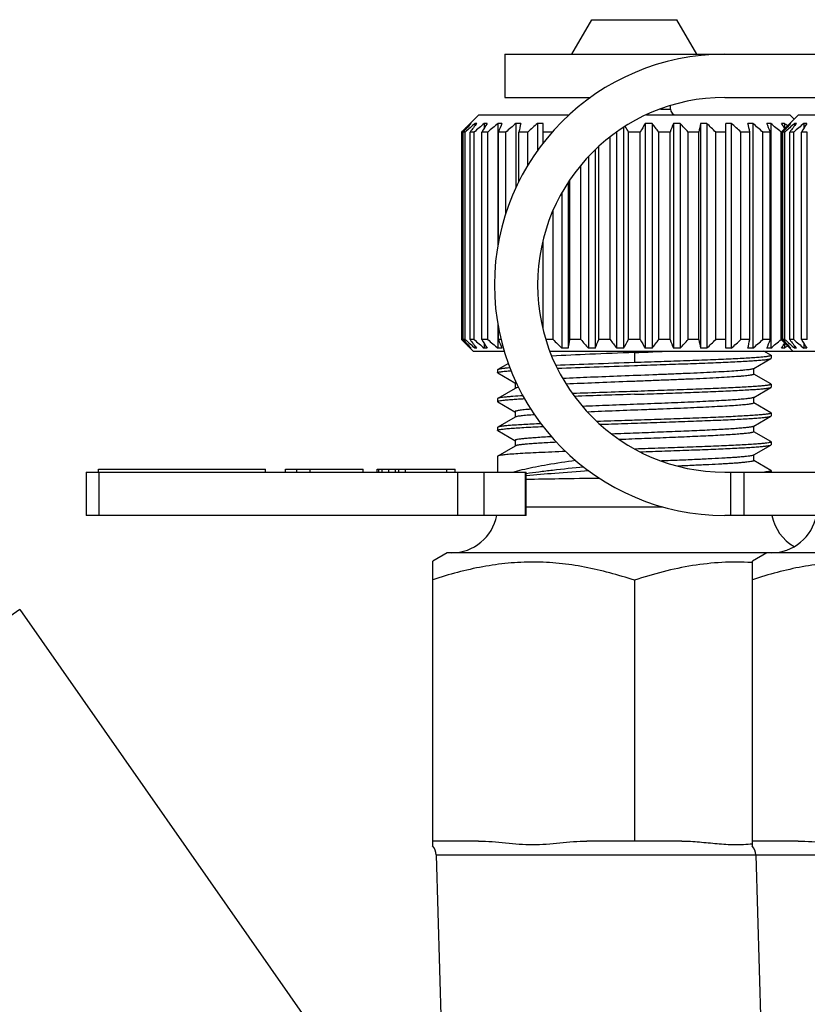
# Model space of a CAD drawing. Extents: x 60 to 220, y 35 to 187.
# Drawn here: x 157 to 185, y 101 to 135 of the extents above; entities that cross this region are included whole.
import ezdxf

# ---------------------------------------------------------------- set-up
doc = ezdxf.new("R2010")
doc.units = 0
doc.header["$LTSCALE"] = 16.335
doc.layers.get('0').update_dxf_attribs({"linetype": 'CONTINUOUS'})

msp = doc.modelspace()

# ---------------------------------------------------------------- linework, layer by layer
at = {"color": 7, "linetype": 'Continuous'}
for p, q in [((176.332, 134.066), (177.025, 135.266)), ((177.025, 135.266), (179.981, 135.266)), ((180.674, 134.066), (179.981, 135.266)), ((174.002, 134.066), (188.78, 134.066)), ((174.002, 134.066), (174.002, 132.566)), ((174.002, 132.566), (176.979, 132.566)), ((179.753, 132.166), (179.753, 132.281)), ((181.643, 132.566), (188.79, 132.566)), ((172.503, 131.366), (173.103, 131.966)), ((173.103, 131.966), (176.241, 131.966)), ((178.924, 131.966), (183.903, 131.966)), ((179.408, 132.166), (179.753, 132.166)), ((183.603, 131.366), (184.203, 131.966)), ((184.053, 131.816), (183.903, 131.966)), ((184.203, 131.966), (195.003, 131.966)), ((172.836, 131.666), (172.816, 131.666)), ((172.816, 131.666), (172.816, 131.644)), ((173.029, 131.666), (172.968, 131.666)), ((172.968, 131.666), (172.968, 131.587)), ((173.388, 131.666), (173.288, 131.666)), ((173.288, 131.666), (173.288, 131.499)), ((173.903, 131.666), (173.767, 131.666)), ((173.767, 131.666), (173.767, 127.449)), ((174.557, 131.666), (174.39, 131.666)), ((174.39, 131.666), (174.39, 129.432)), ((175.332, 131.666), (175.137, 131.666)), ((175.137, 131.666), (175.137, 130.716)), ((175.332, 130.977), (175.332, 131.666)), ((179.118, 131.666), (178.882, 131.666)), ((178.882, 131.666), (178.882, 123.866)), ((179.118, 131.666), (179.118, 123.866)), ((180.093, 131.666), (179.863, 131.666)), ((179.863, 131.666), (179.863, 123.866)), ((180.093, 131.666), (180.093, 123.866)), ((181.019, 131.666), (180.804, 131.666)), ((180.804, 131.666), (180.804, 123.866)), ((181.019, 131.666), (181.019, 123.866)), ((181.869, 131.666), (181.675, 131.666)), ((181.675, 123.866), (181.675, 131.666)), ((181.869, 131.666), (181.869, 123.866)), ((182.617, 131.666), (182.449, 131.666)), ((182.617, 131.666), (182.617, 123.866)), ((183.239, 131.666), (183.103, 131.666)), ((183.239, 131.666), (183.239, 123.866)), ((183.718, 131.666), (183.618, 131.666)), ((183.718, 131.666), (183.718, 131.499)), ((183.936, 131.666), (183.916, 131.666)), ((183.916, 131.666), (183.916, 131.644)), ((184.129, 131.666), (184.068, 131.666)), ((184.068, 131.666), (184.068, 131.587)), ((184.488, 131.666), (184.388, 131.666)), ((184.388, 131.666), (184.388, 131.499)), ((172.506, 131.366), (172.503, 131.366)), ((172.503, 131.366), (172.503, 124.166)), ((172.506, 131.366), (172.535, 131.394)), ((172.506, 124.166), (172.506, 131.366)), ((172.632, 131.366), (172.563, 131.366)), ((172.563, 124.166), (172.563, 131.366)), ((172.632, 124.166), (172.632, 131.366)), ((172.936, 131.366), (172.8, 131.366)), ((172.8, 124.166), (172.8, 131.366)), ((172.936, 124.166), (172.936, 131.366)), ((173.41, 131.366), (173.21, 131.366)), ((173.21, 124.166), (173.21, 131.366)), ((173.41, 124.166), (173.41, 131.366)), ((174.038, 131.366), (173.781, 131.366)), ((173.781, 127.524), (173.781, 131.366)), ((174.038, 128.537), (174.038, 131.366)), ((174.802, 131.366), (174.495, 131.366)), ((174.495, 129.656), (174.495, 131.366)), ((174.802, 130.206), (174.802, 131.366)), ((175.655, 131.366), (175.332, 131.366)), ((177.659, 124.166), (177.659, 131.202)), ((177.888, 131.368), (177.888, 123.866)), ((178.125, 131.528), (178.125, 123.866)), ((178.703, 131.366), (178.303, 131.366)), ((178.303, 124.166), (178.303, 131.366)), ((178.703, 124.166), (178.703, 131.366)), ((179.741, 131.366), (179.347, 131.366)), ((179.347, 124.166), (179.347, 131.366)), ((179.741, 124.166), (179.741, 131.366)), ((180.742, 131.366), (180.366, 131.366)), ((180.366, 124.166), (180.366, 131.366)), ((180.742, 124.166), (180.742, 131.366)), ((181.675, 131.366), (181.328, 131.366)), ((181.328, 124.166), (181.328, 131.366)), ((182.511, 131.366), (182.204, 131.366)), ((182.204, 124.166), (182.204, 131.366)), ((182.511, 124.166), (182.511, 131.366)), ((183.225, 131.366), (182.968, 131.366)), ((182.968, 124.166), (182.968, 131.366)), ((183.225, 124.166), (183.225, 131.366)), ((183.606, 131.366), (183.596, 131.366)), ((183.596, 124.166), (183.596, 131.366)), ((183.603, 131.366), (183.603, 124.166)), ((183.606, 131.366), (183.635, 131.394)), ((183.606, 124.166), (183.606, 131.366)), ((183.732, 131.366), (183.663, 131.366)), ((183.663, 124.166), (183.663, 131.366)), ((183.732, 124.166), (183.732, 131.366)), ((184.036, 131.366), (183.9, 131.366)), ((183.9, 124.166), (183.9, 131.366)), ((184.036, 124.166), (184.036, 131.366)), ((184.51, 131.366), (184.31, 131.366)), ((184.31, 124.166), (184.31, 131.366)), ((184.51, 124.166), (184.51, 131.366)), ((177.265, 124.166), (177.265, 130.868)), ((176.914, 130.52), (176.914, 123.866)), ((177.143, 130.752), (177.143, 123.866)), ((176.64, 124.166), (176.64, 130.21)), ((176.202, 129.62), (176.202, 123.866)), ((176.264, 124.166), (176.264, 129.712)), ((175.987, 129.267), (175.987, 123.866)), ((175.678, 124.166), (175.678, 128.642)), ((175.332, 124.526), (175.332, 127.607)), ((173.767, 124.684), (173.767, 123.866)), ((173.781, 124.166), (173.781, 124.609)), ((172.506, 124.166), (172.503, 124.166)), ((172.903, 123.766), (172.503, 124.166)), ((172.506, 124.166), (172.541, 124.132)), ((172.632, 124.166), (172.563, 124.166)), ((172.936, 124.166), (172.8, 124.166)), ((173.41, 124.166), (173.21, 124.166)), ((173.288, 124.034), (173.288, 123.866)), ((173.876, 124.166), (173.781, 124.166)), ((175.678, 124.166), (175.431, 124.166)), ((176.64, 124.166), (176.264, 124.166)), ((177.659, 124.166), (177.265, 124.166)), ((178.703, 124.166), (178.303, 124.166)), ((179.741, 124.166), (179.347, 124.166)), ((180.742, 124.166), (180.366, 124.166)), ((181.675, 124.166), (181.328, 124.166)), ((182.511, 124.166), (182.204, 124.166)), ((183.225, 124.166), (182.968, 124.166)), ((183.606, 124.166), (183.596, 124.166)), ((184.003, 123.766), (183.603, 124.166)), ((183.606, 124.166), (183.641, 124.132)), ((183.732, 124.166), (183.663, 124.166)), ((183.718, 124.034), (183.718, 123.866)), ((184.036, 124.166), (183.9, 124.166)), ((184.51, 124.166), (184.31, 124.166)), ((184.388, 124.034), (184.388, 123.866)), ((172.816, 123.889), (172.816, 123.866)), ((172.836, 123.866), (172.816, 123.866)), ((172.903, 123.766), (173.984, 123.766)), ((172.968, 123.946), (172.968, 123.866)), ((173.029, 123.866), (172.968, 123.866)), ((173.388, 123.866), (173.288, 123.866)), ((173.903, 123.866), (173.767, 123.866)), ((175.567, 123.766), (195.203, 123.766)), ((176.202, 123.866), (175.987, 123.866)), ((177.143, 123.866), (176.914, 123.866)), ((178.125, 123.866), (177.888, 123.866)), ((178.503, 123.766), (178.503, 123.366)), ((179.118, 123.866), (178.882, 123.866)), ((180.093, 123.866), (179.863, 123.866)), ((181.019, 123.866), (180.804, 123.866)), ((181.869, 123.866), (181.675, 123.866)), ((182.617, 123.866), (182.449, 123.866)), ((183.245, 123.625), (183.002, 123.766)), ((183.239, 123.866), (183.103, 123.866)), ((183.718, 123.866), (183.618, 123.866)), ((183.916, 123.889), (183.916, 123.866)), ((183.936, 123.866), (183.916, 123.866)), ((184.068, 123.946), (184.068, 123.866)), ((184.129, 123.866), (184.068, 123.866)), ((184.488, 123.866), (184.388, 123.866)), ((182.647, 123.161), (183.245, 123.507)), ((183.253, 123.616), (183.253, 123.516)), ((173.753, 123.116), (173.753, 123.016)), ((174.126, 123.337), (173.761, 123.125)), ((173.761, 123.007), (174.357, 122.662)), ((182.638, 123.156), (182.632, 123.153)), ((182.638, 123.156), (182.647, 123.161)), ((182.647, 122.966), (182.647, 123.156)), ((174.359, 122.666), (174.359, 122.477)), ((183.245, 122.625), (182.649, 122.97)), ((174.359, 122.472), (173.761, 122.125)), ((174.368, 122.477), (174.359, 122.472)), ((182.647, 122.161), (183.245, 122.507)), ((183.253, 122.616), (183.253, 122.516)), ((173.753, 122.116), (173.753, 122.016)), ((173.761, 122.007), (174.357, 121.662)), ((182.638, 122.156), (182.647, 122.161)), ((182.647, 121.966), (182.647, 122.156)), ((174.359, 121.666), (174.359, 121.477)), ((183.245, 121.625), (182.649, 121.97)), ((174.359, 121.472), (173.761, 121.125)), ((174.368, 121.477), (174.359, 121.472)), ((182.647, 121.161), (183.245, 121.507)), ((183.253, 121.616), (183.253, 121.516)), ((173.753, 121.116), (173.753, 121.016)), ((173.761, 121.007), (174.357, 120.662)), ((182.638, 121.156), (182.647, 121.161)), ((182.647, 120.966), (182.647, 121.156)), ((183.245, 120.625), (182.649, 120.97)), ((174.359, 120.666), (174.359, 120.477)), ((183.253, 120.616), (183.253, 120.516)), ((174.359, 120.472), (173.761, 120.125)), ((174.368, 120.477), (174.359, 120.472)), ((182.647, 120.161), (183.245, 120.507)), ((173.753, 120.116), (173.753, 119.566)), ((182.638, 120.156), (182.647, 120.161)), ((182.647, 119.966), (182.647, 120.156)), ((183.245, 119.625), (182.649, 119.97)), ((159.888, 119.666), (165.687, 119.666)), ((159.888, 119.566), (159.888, 119.666)), ((165.687, 119.566), (165.687, 119.666)), ((166.383, 119.666), (169.089, 119.666)), ((166.383, 119.566), (166.383, 119.666)), ((166.786, 119.566), (166.786, 119.666)), ((167.247, 119.566), (167.247, 119.666)), ((169.089, 119.566), (169.089, 119.666)), ((169.573, 119.666), (172.279, 119.666)), ((169.573, 119.566), (169.573, 119.666)), ((169.631, 119.566), (169.631, 119.666)), ((169.746, 119.566), (169.746, 119.666)), ((169.976, 119.566), (169.976, 119.666)), ((170.207, 119.566), (170.207, 119.666)), ((170.322, 119.566), (170.322, 119.666)), ((170.552, 119.566), (170.552, 119.666)), ((171.992, 119.566), (171.992, 119.666)), ((172.279, 119.566), (172.279, 119.666)), ((183.253, 119.616), (183.253, 119.566)), ((159.463, 119.566), (174.749, 119.566)), ((159.463, 119.566), (159.463, 118.066)), ((159.908, 119.566), (159.908, 118.066)), ((172.365, 119.566), (172.365, 118.066)), ((173.273, 119.566), (173.273, 118.066)), ((174.72, 118.066), (174.72, 119.566)), ((174.756, 119.512), (174.748, 119.511)), ((174.749, 118.066), (174.749, 119.566)), ((181.643, 119.566), (208.643, 119.566)), ((181.852, 118.066), (181.852, 119.566)), ((182.321, 118.066), (182.321, 119.566)), ((174.749, 118.366), (179.489, 118.366)), ((174.749, 118.066), (159.463, 118.066)), ((208.643, 118.066), (181.643, 118.066)), ((172.003, 116.766), (171.503, 116.478)), ((196.103, 116.766), (172.003, 116.766)), ((183.103, 116.766), (182.603, 116.478)), ((171.503, 106.588), (171.503, 116.478)), ((182.599, 116.426), (182.576, 116.428)), ((182.603, 106.588), (182.603, 116.478)), ((178.503, 115.814), (178.503, 106.766)), ((157.155, 114.798), (119.239, 88.249)), ((157.155, 114.798), (168.368, 98.784)), ((173.092, 106.766), (171.503, 106.766)), ((180.15, 106.766), (176.856, 106.766)), ((184.192, 106.766), (182.603, 106.766)), ((171.618, 106.281), (196.488, 106.281)), ((171.618, 106.281), (171.83, 99.268)), ((182.718, 106.281), (182.92, 99.598))]:
    msp.add_line(p, q, dxfattribs=at)
for centre, radius, start, end in [((181.643, 126.066), 8, 90, 270), ((181.643, 126.066), 6.5, 90, 270), ((179.953, 132.166), 0.2, 180, 270), ((200.484, 102.837), 39.958, 133.8223, 134.3823), ((200.443, 106.219), 37.546, 137.3309, 137.9505), ((201.02, 99.952), 42.341, 131.4935, 132.1025), ((201.523, 109.628), 36.022, 142.2796, 142.8804), ((201.512, 98.226), 43.758, 130.1643, 130.7696), ((204.696, 112.83), 36.537, 148.9672, 149.5147), ((202.06, 97.627), 44.262, 129.7325, 130.3362), ((213.327, 115.441), 42.632, 157.6307, 158.0661), ((202.613, 98.226), 43.758, 130.1643, 130.7696), ((244.052, 117.146), 70.996, 168.19816, 168.44539), ((203.19, 99.952), 42.341, 131.4935, 132.1025), ((145.523, 112.062), 38.042, 30.493, 30.8419), ((211.26, 112.193), 37.783, 148.9763, 149.5057), ((150.624, 109.628), 36.022, 37.1196, 37.7204), ((220.687, 114.872), 44.143, 157.6382, 158.0586), ((152.486, 106.219), 37.546, 42.0495, 42.6691), ((252.84, 116.62), 73.591, 168.20252, 168.44103), ((153.526, 103.016), 39.707, 45.5589, 46.1806), ((153.817, 99.952), 42.341, 47.8975, 48.5065), ((110.413, 116.62), 73.591, 11.55897, 11.79748), ((154.393, 98.226), 43.758, 49.2304, 49.8357), ((142.28, 114.872), 44.143, 21.9414, 22.3618), ((154.947, 97.627), 44.262, 49.6638, 50.2675), ((152.717, 113.076), 36.062, 30.7019, 31.0324), ((211.584, 102.837), 39.958, 133.8223, 134.3823), ((211.543, 106.219), 37.546, 137.3309, 137.9505), ((157.244, 100.29), 41.053, 49.6608, 49.844), ((212.12, 99.952), 42.341, 131.4935, 132.1025), ((212.623, 109.628), 36.022, 142.2796, 142.8804), ((212.612, 98.226), 43.758, 130.1643, 130.7696), ((215.796, 112.83), 36.537, 148.9672, 149.5147), ((200.434, 152.644), 39.887, 225.6296, 226.178), ((200.445, 149.315), 37.548, 222.0496, 222.6691), ((201.02, 155.581), 42.341, 227.8975, 228.5065), ((201.525, 145.906), 36.025, 217.1196, 217.7204), ((201.512, 157.306), 43.758, 229.2304, 229.8357), ((204.698, 142.703), 36.539, 210.4853, 211.0327), ((202.06, 157.906), 44.262, 229.6638, 230.2675), ((213.33, 140.092), 42.635, 201.9339, 202.3692), ((203.482, 152.518), 39.71, 225.559, 226.1806), ((106.702, 138.388), 71.001, 348.19817, 348.44538), ((205.409, 150.124), 38.749, 222.0592, 222.6595), ((137.716, 140.092), 42.635, 337.6308, 338.0661), ((207.326, 146.627), 37.21, 217.1292, 217.7108), ((146.815, 142.703), 36.539, 328.9673, 329.5147), ((211.262, 143.341), 37.786, 210.4943, 211.0237), ((150.622, 145.906), 36.025, 322.2796, 322.8804), ((220.689, 140.662), 44.146, 201.9414, 202.3618), ((152.484, 149.315), 37.548, 317.3309, 317.9504), ((252.845, 138.913), 73.595, 191.55898, 191.79747), ((153.524, 152.518), 39.71, 313.8194, 314.441), ((153.817, 155.581), 42.341, 311.4935, 312.1025), ((110.408, 138.913), 73.595, 348.20253, 348.44102), ((154.393, 157.306), 43.758, 310.1643, 310.7696), ((142.277, 140.662), 44.146, 337.6382, 338.0586), ((154.947, 157.906), 44.262, 309.7325, 310.3362), ((152.719, 142.456), 36.06, 328.9676, 329.2982), ((211.534, 152.644), 39.887, 225.6296, 226.178), ((211.545, 149.315), 37.548, 222.0496, 222.6691), ((212.12, 155.581), 42.341, 227.8975, 228.5065), ((212.625, 145.906), 36.025, 217.1196, 217.7204), ((212.612, 157.306), 43.758, 229.2304, 229.8357), ((215.798, 142.703), 36.539, 210.4853, 211.0327), ((157.386, 680.948), 557.632, 272.17027, 272.30194), ((157.244, 155.243), 41.053, 310.156, 310.3392), ((200.81, -550.157), 672.893, 91.899782, 92.082808), ((193.999, -354.569), 477.087, 91.86134, 92.11115), ((172.153, 118.366), 1.6, 270, 349.1855), ((183.253, 118.366), 1.6, 270, 349.1855), ((184.853, 118.366), 1.6, 190.8145, 240), ((171.118, 106.266), 0.5, 1.7357, 41.3511), ((182.218, 106.266), 0.5, 1.7357, 41.3511)]:
    msp.add_arc(centre, radius, start, end, dxfattribs=at)
for points, knots in [([(178.503, 123.716), (177.987, 123.696), (177.03, 123.66), (176.072, 123.618), (175.631, 123.594)], [0, 0, 0, 0, 0.538952, 1, 1, 1, 1]), ([(178.503, 123.366), (178.027, 123.35), (177.118, 123.32), (176.21, 123.287), (175.778, 123.269)], [0, 0, 0, 0, 0.524271, 1, 1, 1, 1]), ([(183.253, 123.616), (183.253, 123.613), (183.248, 123.608), (183.24, 123.604), (183.224, 123.598), (183.198, 123.592), (183.138, 123.58), (183.034, 123.567), (182.877, 123.552), (182.679, 123.537), (182.44, 123.521), (182.163, 123.506), (181.851, 123.49), (181.507, 123.475), (181.133, 123.459), (180.735, 123.444), (180.164, 123.423), (179.418, 123.397), (178.812, 123.377), (178.503, 123.366)], [0, 0, 0, 0, 0.002034, 0.003744, 0.005999, 0.012215, 0.020745, 0.044748, 0.077882, 0.11985, 0.170269, 0.228653, 0.29445, 0.367028, 0.445692, 0.529689, 0.618204, 0.805362, 1, 1, 1, 1]), ([(178.503, 123.266), (178.801, 123.276), (179.385, 123.296), (180.236, 123.325), (180.912, 123.351), (181.414, 123.371), (181.753, 123.386), (182.064, 123.401), (182.343, 123.416), (182.588, 123.431), (182.796, 123.445), (182.965, 123.46), (183.082, 123.473), (183.155, 123.484), (183.195, 123.491), (183.224, 123.498), (183.239, 123.504), (183.245, 123.507)], [0, 0, 0, 0, 0.188035, 0.369369, 0.537554, 0.614818, 0.6866, 0.752256, 0.811208, 0.862929, 0.906968, 0.942936, 0.970534, 0.981123, 0.989557, 0.995836, 1, 1, 1, 1]), ([(183.245, 123.625), (183.246, 123.625), (183.25, 123.623), (183.253, 123.619), (183.253, 123.616)], [0, 0, 0, 0, 0.336562, 1, 1, 1, 1]), ([(183.245, 123.507), (183.246, 123.508), (183.25, 123.51), (183.253, 123.513), (183.253, 123.516)], [0, 0, 0, 0, 0.336288, 1, 1, 1, 1]), ([(173.761, 123.125), (173.76, 123.125), (173.756, 123.123), (173.753, 123.119), (173.753, 123.116)], [0, 0, 0, 0, 0.336348, 1, 1, 1, 1]), ([(173.753, 123.016), (173.753, 123.02), (173.76, 123.026), (173.771, 123.03), (173.791, 123.037), (173.824, 123.044), (173.876, 123.053), (173.942, 123.062), (174.058, 123.074), (174.153, 123.082), (174.22, 123.087)], [0, 0, 0, 0, 0.024315, 0.045885, 0.074653, 0.154485, 0.264357, 0.404205, 0.573782, 1, 1, 1, 1]), ([(173.761, 123.007), (173.76, 123.008), (173.756, 123.01), (173.753, 123.013), (173.753, 123.016)], [0, 0, 0, 0, 0.336601, 1, 1, 1, 1]), ([(174.182, 123.184), (174.128, 123.18), (174.031, 123.172), (173.919, 123.159), (173.848, 123.148), (173.81, 123.141), (173.782, 123.134), (173.767, 123.129), (173.761, 123.125)], [0, 0, 0, 0, 0.385996, 0.682361, 0.796208, 0.887008, 0.954796, 1, 1, 1, 1]), ([(175.824, 123.171), (176.25, 123.188), (177.143, 123.221), (178.036, 123.251), (178.503, 123.266)], [0, 0, 0, 0, 0.476707, 1, 1, 1, 1]), ([(182.632, 123.153), (182.622, 123.148), (182.594, 123.14), (182.544, 123.13), (182.475, 123.12), (182.39, 123.11), (182.286, 123.099), (182.116, 123.084), (181.864, 123.066), (181.518, 123.045), (181.118, 123.025), (180.672, 123.004), (180.188, 122.983), (179.674, 122.962), (178.956, 122.933), (178.054, 122.899), (177.011, 122.858), (176.335, 122.829), (176.015, 122.814)], [0, 0, 0, 0, 0.005126, 0.012899, 0.023334, 0.036407, 0.052064, 0.070243, 0.113848, 0.166465, 0.227169, 0.294894, 0.368443, 0.446516, 0.527735, 0.693831, 0.855036, 1, 1, 1, 1]), ([(174.394, 122.687), (174.389, 122.685), (174.38, 122.682), (174.368, 122.677), (174.359, 122.671), (174.359, 122.666)], [0, 0, 0, 0, 0.3862, 0.675659, 1, 1, 1, 1]), ([(182.647, 122.966), (182.647, 122.961), (182.637, 122.955), (182.624, 122.949), (182.607, 122.944), (182.586, 122.939), (182.547, 122.931), (182.488, 122.922), (182.403, 122.911), (182.3, 122.9), (182.179, 122.89), (181.985, 122.875), (181.703, 122.856), (181.321, 122.835), (180.887, 122.813), (180.409, 122.792), (179.896, 122.771), (179.357, 122.749), (178.802, 122.728), (178.061, 122.699), (177.171, 122.665), (176.469, 122.635), (176.135, 122.619)], [0, 0, 0, 0, 0.002217, 0.004233, 0.006933, 0.010335, 0.014442, 0.024776, 0.037918, 0.053813, 0.072394, 0.093582, 0.143374, 0.202283, 0.269225, 0.342963, 0.422137, 0.505285, 0.590868, 0.677304, 0.846357, 1, 1, 1, 1]), ([(174.48, 122.505), (174.456, 122.501), (174.424, 122.495), (174.387, 122.485), (174.374, 122.48), (174.368, 122.477)], [0, 0, 0, 0, 0.631901, 0.848298, 1, 1, 1, 1]), ([(183.253, 122.616), (183.253, 122.613), (183.248, 122.608), (183.24, 122.604), (183.224, 122.598), (183.198, 122.592), (183.158, 122.584), (183.107, 122.576), (183.017, 122.565), (182.877, 122.552), (182.679, 122.537), (182.44, 122.521), (182.163, 122.506), (181.851, 122.49), (181.507, 122.475), (181.133, 122.459), (180.735, 122.444), (180.164, 122.423), (179.418, 122.397), (178.812, 122.377), (178.503, 122.366)], [0, 0, 0, 0, 0.002035, 0.003746, 0.006002, 0.01222, 0.020751, 0.031601, 0.04476, 0.077899, 0.119868, 0.170287, 0.22867, 0.294466, 0.367043, 0.445706, 0.529701, 0.618215, 0.805368, 1, 1, 1, 1]), ([(178.503, 122.266), (178.801, 122.276), (179.385, 122.296), (180.236, 122.325), (180.912, 122.351), (181.414, 122.371), (181.753, 122.386), (182.064, 122.401), (182.343, 122.416), (182.588, 122.431), (182.796, 122.445), (182.965, 122.46), (183.082, 122.473), (183.155, 122.484), (183.195, 122.491), (183.224, 122.498), (183.239, 122.504), (183.245, 122.507)], [0, 0, 0, 0, 0.188037, 0.36938, 0.537569, 0.614832, 0.686611, 0.752265, 0.811217, 0.862936, 0.906974, 0.942939, 0.970536, 0.981124, 0.989556, 0.995835, 1, 1, 1, 1]), ([(183.245, 122.625), (183.246, 122.625), (183.25, 122.623), (183.253, 122.619), (183.253, 122.616)], [0, 0, 0, 0, 0.336639, 1, 1, 1, 1]), ([(183.245, 122.507), (183.246, 122.508), (183.25, 122.51), (183.253, 122.513), (183.253, 122.516)], [0, 0, 0, 0, 0.336467, 1, 1, 1, 1]), ([(173.761, 122.125), (173.76, 122.125), (173.756, 122.123), (173.753, 122.119), (173.753, 122.116)], [0, 0, 0, 0, 0.336326, 1, 1, 1, 1]), ([(173.753, 122.016), (173.753, 122.019), (173.758, 122.025), (173.778, 122.034), (173.823, 122.044), (173.898, 122.056), (174.002, 122.068), (174.134, 122.081), (174.295, 122.093), (174.482, 122.106), (174.615, 122.114), (174.686, 122.118)], [0, 0, 0, 0, 0.007815, 0.021543, 0.071228, 0.151708, 0.262917, 0.404288, 0.574979, 0.773977, 1, 1, 1, 1]), ([(173.761, 122.007), (173.76, 122.008), (173.756, 122.01), (173.753, 122.013), (173.753, 122.016)], [0, 0, 0, 0, 0.336463, 1, 1, 1, 1]), ([(174.633, 122.215), (174.517, 122.208), (174.354, 122.198), (174.151, 122.182), (174.029, 122.171), (173.93, 122.16), (173.853, 122.15), (173.803, 122.14), (173.775, 122.132), (173.765, 122.128), (173.761, 122.125)], [0, 0, 0, 0, 0.395655, 0.558667, 0.697416, 0.811264, 0.899702, 0.962524, 0.98437, 1, 1, 1, 1]), ([(182.611, 122.145), (182.598, 122.141), (182.567, 122.135), (182.487, 122.121), (182.352, 122.105), (182.15, 122.087), (181.898, 122.069), (181.598, 122.05), (181.256, 122.032), (180.875, 122.013), (180.306, 121.987), (179.543, 121.956), (178.595, 121.92), (177.641, 121.883), (177.01, 121.858), (176.702, 121.845)], [0, 0, 0, 0, 0.006828, 0.016, 0.041312, 0.075662, 0.118599, 0.169534, 0.227771, 0.2925, 0.362825, 0.516297, 0.679692, 0.843958, 1, 1, 1, 1]), ([(182.638, 122.156), (182.636, 122.155), (182.627, 122.15), (182.618, 122.147), (182.611, 122.145)], [0, 0, 0, 0, 0.197148, 1, 1, 1, 1]), ([(174.91, 121.749), (174.831, 121.743), (174.72, 121.734), (174.583, 121.719), (174.505, 121.709), (174.444, 121.699), (174.404, 121.69), (174.38, 121.682), (174.368, 121.677), (174.359, 121.671), (174.359, 121.666)], [0, 0, 0, 0, 0.42497, 0.594663, 0.734852, 0.845128, 0.925291, 0.95416, 0.975782, 1, 1, 1, 1]), ([(182.647, 121.966), (182.647, 121.962), (182.639, 121.956), (182.628, 121.951), (182.607, 121.944), (182.571, 121.935), (182.516, 121.926), (182.446, 121.916), (182.323, 121.902), (182.134, 121.886), (181.866, 121.866), (181.547, 121.847), (181.181, 121.828), (180.775, 121.808), (180.334, 121.789), (179.866, 121.769), (179.377, 121.75), (178.704, 121.724), (177.87, 121.692), (177.203, 121.666), (176.876, 121.652)], [0, 0, 0, 0, 0.002176, 0.004077, 0.006602, 0.013599, 0.023214, 0.035436, 0.050237, 0.08735, 0.134023, 0.189553, 0.25311, 0.323732, 0.400345, 0.481793, 0.566835, 0.654183, 0.830474, 1, 1, 1, 1]), ([(175.038, 121.559), (174.95, 121.552), (174.826, 121.543), (174.672, 121.529), (174.579, 121.519), (174.503, 121.509), (174.443, 121.499), (174.4, 121.489), (174.377, 121.482), (174.368, 121.477)], [0, 0, 0, 0, 0.38967, 0.550875, 0.688797, 0.80288, 0.892805, 0.958417, 1, 1, 1, 1]), ([(178.503, 121.366), (178.394, 121.363), (177.96, 121.348), (177.527, 121.333), (177.204, 121.322)], [0, 0, 0, 0, 0.252841, 1, 1, 1, 1]), ([(183.253, 121.616), (183.253, 121.613), (183.248, 121.608), (183.24, 121.604), (183.224, 121.598), (183.198, 121.592), (183.138, 121.58), (183.034, 121.567), (182.878, 121.552), (182.679, 121.537), (182.44, 121.521), (182.163, 121.506), (181.851, 121.49), (181.507, 121.475), (181.134, 121.459), (180.735, 121.444), (180.164, 121.423), (179.418, 121.397), (178.812, 121.377), (178.503, 121.366)], [0, 0, 0, 0, 0.002032, 0.003741, 0.005995, 0.012209, 0.020736, 0.044735, 0.077865, 0.119829, 0.170243, 0.228625, 0.29442, 0.366996, 0.445658, 0.529658, 0.618179, 0.805353, 1, 1, 1, 1]), ([(178.503, 121.266), (178.801, 121.276), (179.385, 121.296), (180.236, 121.325), (180.912, 121.351), (181.414, 121.371), (181.753, 121.386), (182.064, 121.401), (182.343, 121.416), (182.588, 121.431), (182.796, 121.445), (182.965, 121.46), (183.082, 121.473), (183.155, 121.484), (183.195, 121.491), (183.224, 121.498), (183.239, 121.504), (183.245, 121.507)], [0, 0, 0, 0, 0.188035, 0.369368, 0.537556, 0.614821, 0.686603, 0.75226, 0.811212, 0.862934, 0.906972, 0.942939, 0.970535, 0.981124, 0.989557, 0.995836, 1, 1, 1, 1]), ([(183.245, 121.625), (183.246, 121.625), (183.25, 121.623), (183.253, 121.619), (183.253, 121.616)], [0, 0, 0, 0, 0.336455, 1, 1, 1, 1]), ([(183.245, 121.507), (183.246, 121.508), (183.25, 121.51), (183.253, 121.513), (183.253, 121.516)], [0, 0, 0, 0, 0.336296, 1, 1, 1, 1]), ([(173.753, 121.016), (173.753, 121.02), (173.759, 121.025), (173.769, 121.029), (173.786, 121.036), (173.816, 121.043), (173.862, 121.051), (173.92, 121.059), (174.023, 121.071), (174.183, 121.085), (174.409, 121.101), (174.681, 121.118), (174.995, 121.134), (175.218, 121.145), (175.336, 121.15)], [0, 0, 0, 0, 0.006676, 0.01245, 0.020111, 0.041305, 0.070433, 0.107496, 0.152444, 0.265531, 0.408526, 0.579894, 0.77778, 1, 1, 1, 1]), ([(173.761, 121.125), (173.76, 121.125), (173.756, 121.123), (173.753, 121.119), (173.753, 121.116)], [0, 0, 0, 0, 0.33646, 1, 1, 1, 1]), ([(173.761, 121.007), (173.76, 121.008), (173.756, 121.01), (173.753, 121.014), (173.753, 121.016)], [0, 0, 0, 0, 0.336663, 1, 1, 1, 1]), ([(175.259, 121.247), (175.154, 121.242), (174.954, 121.232), (174.673, 121.217), (174.426, 121.202), (174.215, 121.188), (174.044, 121.173), (173.926, 121.16), (173.852, 121.149), (173.812, 121.142), (173.783, 121.134), (173.767, 121.129), (173.761, 121.125)], [0, 0, 0, 0, 0.209466, 0.397591, 0.562659, 0.703222, 0.818012, 0.906077, 0.939855, 0.966743, 0.986751, 1, 1, 1, 1]), ([(177.306, 121.226), (177.404, 121.229), (177.803, 121.243), (178.202, 121.256), (178.503, 121.266)], [0, 0, 0, 0, 0.246458, 1, 1, 1, 1]), ([(182.619, 121.148), (182.609, 121.145), (182.586, 121.138), (182.524, 121.127), (182.421, 121.113), (182.266, 121.097), (182.072, 121.081), (181.84, 121.065), (181.572, 121.049), (181.273, 121.032), (180.818, 121.01), (180.194, 120.983), (179.399, 120.951), (178.566, 120.919), (178.002, 120.897), (177.72, 120.886)], [0, 0, 0, 0, 0.006345, 0.014836, 0.038228, 0.070015, 0.109892, 0.157454, 0.212203, 0.273572, 0.340909, 0.490616, 0.655032, 0.827241, 1, 1, 1, 1]), ([(182.647, 120.966), (182.647, 120.963), (182.642, 120.958), (182.633, 120.953), (182.618, 120.947), (182.591, 120.94), (182.53, 120.927), (182.424, 120.913), (182.266, 120.897), (182.064, 120.88), (181.823, 120.864), (181.545, 120.847), (181.232, 120.83), (180.889, 120.814), (180.519, 120.797), (180.126, 120.78), (179.57, 120.757), (178.854, 120.73), (178.274, 120.707), (177.982, 120.696)], [0, 0, 0, 0, 0.002192, 0.00399, 0.006344, 0.012804, 0.021652, 0.046509, 0.080742, 0.124, 0.175819, 0.235619, 0.302741, 0.376428, 0.455862, 0.540148, 0.628343, 0.812469, 1, 1, 1, 1]), ([(182.638, 121.156), (182.637, 121.155), (182.631, 121.152), (182.624, 121.149), (182.619, 121.148)], [0, 0, 0, 0, 0.207557, 1, 1, 1, 1]), ([(175.629, 120.794), (175.534, 120.789), (175.354, 120.779), (175.102, 120.763), (174.884, 120.748), (174.703, 120.732), (174.559, 120.717), (174.465, 120.703), (174.409, 120.691), (174.386, 120.685), (174.372, 120.679), (174.364, 120.674), (174.359, 120.669), (174.359, 120.666)], [0, 0, 0, 0, 0.22267, 0.420499, 0.59152, 0.734025, 0.846656, 0.928375, 0.957483, 0.978784, 0.986573, 0.992548, 1, 1, 1, 1]), ([(183.253, 120.616), (183.253, 120.613), (183.248, 120.608), (183.24, 120.604), (183.224, 120.598), (183.198, 120.592), (183.138, 120.58), (183.035, 120.567), (182.88, 120.552), (182.682, 120.537), (182.445, 120.522), (182.169, 120.506), (181.859, 120.491), (181.517, 120.475), (181.145, 120.46), (180.749, 120.444), (180.181, 120.423), (179.437, 120.398), (178.834, 120.377), (178.526, 120.367)], [0, 0, 0, 0, 0.002036, 0.003746, 0.006, 0.01221, 0.020731, 0.044707, 0.077804, 0.119725, 0.170093, 0.228424, 0.294172, 0.366707, 0.445341, 0.529325, 0.61785, 0.805106, 1, 1, 1, 1]), ([(183.245, 120.625), (183.246, 120.625), (183.25, 120.623), (183.253, 120.619), (183.253, 120.616)], [0, 0, 0, 0, 0.336632, 1, 1, 1, 1]), ([(176.119, 120.283), (175.957, 120.276), (175.646, 120.264), (175.205, 120.244), (174.813, 120.225), (174.478, 120.206), (174.236, 120.189), (174.074, 120.175), (173.978, 120.166), (173.898, 120.156), (173.837, 120.147), (173.793, 120.137), (173.769, 120.13), (173.761, 120.125)], [0, 0, 0, 0, 0.206221, 0.394007, 0.560512, 0.703213, 0.819978, 0.86807, 0.90907, 0.942821, 0.969228, 0.988259, 1, 1, 1, 1]), ([(175.802, 120.603), (175.702, 120.598), (175.513, 120.588), (175.246, 120.573), (175.01, 120.557), (174.809, 120.542), (174.644, 120.526), (174.53, 120.513), (174.458, 120.501), (174.419, 120.494), (174.39, 120.486), (174.374, 120.48), (174.368, 120.477)], [0, 0, 0, 0, 0.207175, 0.393897, 0.558312, 0.698854, 0.814141, 0.90314, 0.937523, 0.9651, 0.985885, 1, 1, 1, 1]), ([(178.7, 120.273), (178.988, 120.282), (179.553, 120.301), (180.372, 120.33), (181.02, 120.355), (181.5, 120.375), (181.825, 120.389), (182.121, 120.404), (182.386, 120.418), (182.619, 120.433), (182.817, 120.447), (182.978, 120.461), (183.089, 120.474), (183.159, 120.484), (183.197, 120.491), (183.224, 120.498), (183.24, 120.504), (183.245, 120.507)], [0, 0, 0, 0, 0.190002, 0.372083, 0.54019, 0.617203, 0.688643, 0.75391, 0.812456, 0.863789, 0.907483, 0.943173, 0.970583, 0.981116, 0.989522, 0.995803, 1, 1, 1, 1]), ([(183.245, 120.507), (183.246, 120.508), (183.25, 120.51), (183.253, 120.513), (183.253, 120.516)], [0, 0, 0, 0, 0.336353, 1, 1, 1, 1]), ([(173.761, 120.125), (173.76, 120.125), (173.756, 120.123), (173.753, 120.119), (173.753, 120.116)], [0, 0, 0, 0, 0.336264, 1, 1, 1, 1]), ([(174.695, 119.674), (174.818, 119.702), (175.081, 119.756), (175.667, 119.862), (176.13, 119.934), (176.453, 119.982)], [0, 0, 0, 0, 0.211935, 0.451509, 1, 1, 1, 1]), ([(182.638, 120.156), (182.633, 120.153), (182.622, 120.148), (182.59, 120.139), (182.533, 120.128), (182.447, 120.116), (182.335, 120.104), (182.199, 120.091), (182.04, 120.079), (181.858, 120.066), (181.574, 120.049), (181.173, 120.027), (180.644, 120.002), (180.06, 119.977), (179.654, 119.961), (179.444, 119.953)], [0, 0, 0, 0, 0.00487, 0.011655, 0.031119, 0.058479, 0.093602, 0.136299, 0.186313, 0.243328, 0.307001, 0.452645, 0.619581, 0.803588, 1, 1, 1, 1]), ([(182.647, 119.966), (182.647, 119.964), (182.643, 119.959), (182.634, 119.953), (182.619, 119.947), (182.599, 119.942), (182.573, 119.936), (182.527, 119.927), (182.455, 119.917), (182.353, 119.906), (182.229, 119.894), (182.085, 119.882), (181.92, 119.87), (181.736, 119.859), (181.456, 119.842), (181.067, 119.822), (180.559, 119.799), (180.202, 119.783), (180.016, 119.776)], [0, 0, 0, 0, 0.002503, 0.006488, 0.012407, 0.020381, 0.030451, 0.04263, 0.0733, 0.112267, 0.159348, 0.214299, 0.27681, 0.346552, 0.423129, 0.595062, 0.788795, 1, 1, 1, 1]), ([(174.27, 119.566), (174.302, 119.576), (174.442, 119.615), (174.584, 119.649), (174.695, 119.674)], [0, 0, 0, 0, 0.225812, 1, 1, 1, 1]), ([(176.924, 119.608), (176.528, 119.581), (175.803, 119.529), (175.077, 119.469), (174.748, 119.435)], [0, 0, 0, 0, 0.544646, 1, 1, 1, 1]), ([(176.749, 119.743), (176.387, 119.706), (175.865, 119.652), (175.201, 119.573), (174.898, 119.533), (174.756, 119.512)], [0, 0, 0, 0, 0.542955, 0.784968, 1, 1, 1, 1]), ([(183.253, 119.616), (183.253, 119.614), (183.248, 119.608), (183.229, 119.599), (183.185, 119.588), (183.113, 119.577), (183.054, 119.57), (183.021, 119.566)], [0, 0, 0, 0, 0.030031, 0.08239, 0.27138, 0.577312, 1, 1, 1, 1]), ([(183.245, 119.625), (183.246, 119.625), (183.25, 119.623), (183.253, 119.619), (183.253, 119.616)], [0, 0, 0, 0, 0.336562, 1, 1, 1, 1]), ([(177.301, 119.35), (176.829, 119.343), (175.978, 119.331), (175.127, 119.316), (174.748, 119.308)], [0, 0, 0, 0, 0.554634, 1, 1, 1, 1]), ([(178.503, 115.814), (177.937, 116.002), (177.072, 116.24), (175.893, 116.412), (175.004, 116.458), (174.115, 116.418), (172.936, 116.253), (172.07, 116.019), (171.503, 115.833)], [0, 0, 0, 0, 0.250825, 0.375579, 0.500056, 0.624522, 0.749251, 1, 1, 1, 1]), ([(182.576, 116.428), (182.233, 116.448), (181.543, 116.45), (180.514, 116.338), (179.497, 116.122), (178.833, 115.923), (178.503, 115.814)], [0, 0, 0, 0, 0.248939, 0.498238, 0.748501, 1, 1, 1, 1]), ([(189.603, 115.814), (189.037, 116.002), (188.172, 116.24), (186.993, 116.412), (186.104, 116.458), (185.215, 116.418), (184.036, 116.253), (183.17, 116.019), (182.603, 115.833)], [0, 0, 0, 0, 0.250825, 0.375579, 0.500056, 0.624522, 0.749251, 1, 1, 1, 1]), ([(173.092, 106.766), (173.406, 106.766), (173.877, 106.717), (174.502, 106.658), (174.974, 106.638), (175.446, 106.658), (176.071, 106.717), (176.542, 106.766), (176.856, 106.766)], [0, 0, 0, 0, 0.24998, 0.375037, 0.5, 0.624963, 0.75002, 1, 1, 1, 1]), ([(180.15, 106.766), (180.355, 106.766), (180.764, 106.738), (181.375, 106.671), (181.989, 106.633), (182.399, 106.653), (182.603, 106.669)], [0, 0, 0, 0, 0.249962, 0.500117, 0.750083, 1, 1, 1, 1]), ([(184.192, 106.766), (184.506, 106.766), (184.977, 106.717), (185.602, 106.658), (186.074, 106.638), (186.546, 106.658), (187.171, 106.717), (187.642, 106.766), (187.956, 106.766)], [0, 0, 0, 0, 0.24998, 0.375037, 0.5, 0.624963, 0.75002, 1, 1, 1, 1])]:
    msp.add_open_spline(points, degree=3, knots=knots, dxfattribs=at)

doc.saveas('drawing.dxf')
